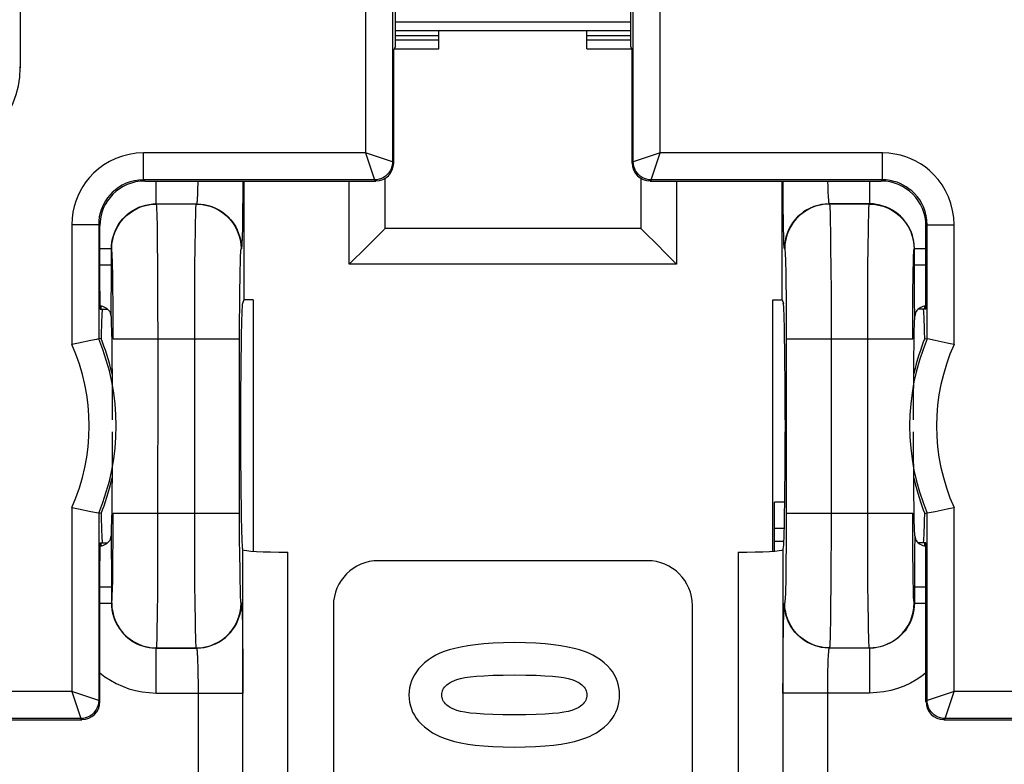
# Model space of a CAD drawing. Units: millimetres. Extents: x -84 to 32, y -25 to 46.
# Drawn here: x -6 to 5, y 0 to 9 of the extents above; entities that cross this region are included whole.
import ezdxf

# ---------------------------------------------------------------- set-up
doc = ezdxf.new("R2010")
doc.units = ezdxf.units.MM
doc.header["$LTSCALE"] = 19.36
doc.layers.get('0').update_dxf_attribs({"linetype": 'CONTINUOUS'})
for name, color, linetype in [('DRAFT', 7, 'CONTINUOUS'), ('IMPORT_IGES', 7, 'CONTINUOUS'), ('RACCORDO', 7, 'CONTINUOUS')]:
    doc.layers.add(name, color=color, linetype=linetype)
doc.styles.get("Standard").update_dxf_attribs({"font": 'txt', "width": 0.8})
doc.dimstyles.new('DIMSTYLE_1', dxfattribs={"dimtxt": 3, "dimasz": 3, "dimexe": 1.5, "dimexo": 0.5, "dimgap": 0.75, "dimtad": 1, "dimtxsty": 'STANDARD', "dimblk": '_FILLED', "dimblk1": '_FILLED', "dimblk2": '_FILLED', "dimcen": 0.09, "dimazin": 2, "dimtfac": 1, "dimtofl": 0, "dimtmove": 0, "dimatfit": 3, "dimldrblk": '_FILLED', "dimfxl": 1, "dimtolj": 1, "dimarcsym": 0})

# ---------------------------------------------------------------- blocks, each defined once
blk = doc.blocks.new('_FILLED')
at = {"color": 0, "linetype": 'BYBLOCK'}
blk.add_solid([(0, 0), (-1, 0.3167), (-1, -0.3167)], dxfattribs=at)
blk = doc.blocks.new('*D2')
at = {"color": 7, "linetype": 'CONTINUOUS'}
for p, q in [((-22.918, 6.269), (-22.918, 33.649)), ((21.782, 6.269), (21.782, 33.649)), ((-22.918, 32.149), (-0.568, 32.149)), ((21.782, 32.149), (-0.568, 32.149))]:
    blk.add_line(p, q, dxfattribs=at)
at = {"color": 7, "linetype": 'CONTINUOUS', "xscale": 3, "yscale": 3, "zscale": 3, "rotation": 180}
blk.add_blockref('_FILLED', (-22.918, 32.149), dxfattribs=at)
at = {"color": 7, "linetype": 'CONTINUOUS', "xscale": 3, "yscale": 3, "zscale": 3}
blk.add_blockref('_FILLED', (21.782, 32.149), dxfattribs=at)

msp = doc.modelspace()

# ---------------------------------------------------------------- linework, layer by layer
at = {"color": 7, "linetype": 'CONTINUOUS'}
for p, q in [((-1.878, 8.29), (-1.878, 10.402)), ((0.743, 10.402), (0.743, 8.29)), ((-1.878, 8.29), (-1.896, 8.256)), ((-1.896, 6.99), (-1.896, 8.256)), ((0.743, 8.29), (0.76, 8.256)), ((0.76, 6.99), (0.76, 8.256)), ((-4.671, 6.79), (-2.096, 6.79)), ((0.96, 6.79), (3.535, 6.79))]:
    msp.add_line(p, q, dxfattribs=at)
at = {"color": 250, "linetype": 'CONTINUOUS'}
for p, q in [((-1.896, 6.99), (-1.909, 7.004)), ((0.774, 7.004), (0.76, 6.99)), ((-2.096, 6.79), (-2.109, 6.804)), ((0.974, 6.804), (0.96, 6.79))]:
    msp.add_line(p, q, dxfattribs=at)
at = {"color": 7, "linetype": 'CONTINUOUS'}
for points in [[(-0.551, 1.649), (-0.674, 1.647), (-0.788, 1.642), (-0.892, 1.635), (-0.986, 1.626), (-1.071, 1.614), (-1.147, 1.6), (-1.216, 1.585), (-1.278, 1.568), (-1.333, 1.549), (-1.383, 1.53), (-1.426, 1.509), (-1.464, 1.488)], [(0.361, 1.488), (0.324, 1.509), (0.28, 1.53), (0.231, 1.549), (0.175, 1.568), (0.114, 1.585), (0.045, 1.6), (-0.032, 1.614), (-0.116, 1.626), (-0.21, 1.635), (-0.314, 1.642), (-0.427, 1.647), (-0.551, 1.649)], [(-1.464, 1.488), (-1.51, 1.456), (-1.552, 1.424), (-1.588, 1.391), (-1.619, 1.358), (-1.644, 1.325), (-1.666, 1.291), (-1.684, 1.257), (-1.699, 1.222), (-1.71, 1.185), (-1.719, 1.147), (-1.724, 1.107), (-1.726, 1.066)], [(0.621, 1.067), (0.62, 1.109), (0.614, 1.149), (0.606, 1.187), (0.595, 1.224), (0.58, 1.259), (0.562, 1.293), (0.541, 1.326), (0.515, 1.359), (0.485, 1.392), (0.449, 1.424), (0.407, 1.456), (0.361, 1.488)], [(-1.36, 1.066), (-1.359, 1.081), (-1.357, 1.096), (-1.353, 1.111), (-1.347, 1.125), (-1.34, 1.138), (-1.33, 1.152), (-1.318, 1.165), (-1.305, 1.179), (-1.288, 1.192), (-1.268, 1.204), (-1.245, 1.217), (-1.219, 1.229)], [(-1.219, 1.229), (-1.191, 1.24), (-1.152, 1.25), (-1.102, 1.259), (-1.044, 1.267), (-0.975, 1.275), (-0.891, 1.281), (-0.792, 1.285), (-0.678, 1.288), (-0.551, 1.289)], [(-0.551, 1.289), (-0.423, 1.288), (-0.31, 1.285), (-0.211, 1.281), (-0.128, 1.275), (-0.059, 1.267), (0, 1.259), (0.049, 1.25), (0.088, 1.24), (0.117, 1.229)], [(0.117, 1.229), (0.142, 1.217), (0.165, 1.205), (0.184, 1.192), (0.201, 1.179), (0.215, 1.166), (0.226, 1.152), (0.236, 1.139), (0.243, 1.125), (0.249, 1.111), (0.253, 1.097), (0.255, 1.081), (0.256, 1.066)], [(-1.726, 1.066), (-1.724, 1.024), (-1.719, 0.985), (-1.71, 0.947), (-1.699, 0.91), (-1.685, 0.876), (-1.666, 0.842), (-1.645, 0.808), (-1.619, 0.775), (-1.588, 0.742), (-1.552, 0.71), (-1.51, 0.677), (-1.464, 0.645)], [(-1.219, 0.903), (-1.245, 0.916), (-1.268, 0.928), (-1.288, 0.941), (-1.305, 0.954), (-1.319, 0.968), (-1.33, 0.981), (-1.34, 0.995), (-1.347, 1.008), (-1.353, 1.022), (-1.357, 1.036), (-1.359, 1.051), (-1.36, 1.066)], [(0.256, 1.066), (0.255, 1.051), (0.253, 1.036), (0.249, 1.022), (0.243, 1.008), (0.236, 0.994), (0.226, 0.981), (0.215, 0.967), (0.201, 0.954), (0.185, 0.941), (0.165, 0.928), (0.142, 0.916), (0.116, 0.903)], [(0.364, 0.645), (0.41, 0.677), (0.45, 0.709), (0.486, 0.741), (0.516, 0.773), (0.541, 0.806), (0.562, 0.839), (0.58, 0.874), (0.595, 0.908), (0.606, 0.945), (0.614, 0.984), (0.619, 1.025), (0.621, 1.067)], [(-0.551, 0.844), (-0.679, 0.845), (-0.792, 0.848), (-0.892, 0.852), (-0.975, 0.858), (-1.044, 0.865), (-1.103, 0.873), (-1.152, 0.882), (-1.191, 0.892), (-1.219, 0.903)], [(0.116, 0.903), (0.088, 0.892), (0.049, 0.882), (0, 0.873), (-0.058, 0.865), (-0.127, 0.858), (-0.21, 0.852), (-0.309, 0.848), (-0.423, 0.845), (-0.551, 0.844)], [(-1.464, 0.645), (-1.426, 0.624), (-1.383, 0.603), (-1.333, 0.584), (-1.278, 0.565), (-1.217, 0.548), (-1.148, 0.533), (-1.072, 0.519), (-0.988, 0.507), (-0.895, 0.498), (-0.791, 0.491), (-0.678, 0.487), (-0.555, 0.485)], [(-0.555, 0.485), (-0.43, 0.487), (-0.315, 0.491), (-0.209, 0.498), (-0.114, 0.507), (-0.029, 0.519), (0.048, 0.533), (0.117, 0.548), (0.179, 0.565), (0.234, 0.584), (0.284, 0.603), (0.327, 0.624), (0.364, 0.645)]]:
    msp.add_lwpolyline(points, dxfattribs=at)
for centre, major_axis in [((-2.096, 6.991), (-0.141, 0.141)), ((0.96, 6.991), (0.141, 0.141))]:
    msp.add_ellipse(centre, major_axis=major_axis, ratio=0.999695, start_param=2.356347, end_param=3.926839, dxfattribs=at)
at = {"layer": 'DRAFT', "color": 7, "linetype": 'CONTINUOUS'}
for p, q in [((-3.568, 6.79), (-3.568, 5.467)), ((2.432, 5.467), (2.432, 6.79)), ((-3.463, 5.467), (-3.568, 5.467)), ((2.327, 5.467), (2.432, 5.467))]:
    msp.add_line(p, q, dxfattribs=at)
for points in [[(-5.035, 4.641), (-5.038, 4.656), (-5.051, 4.709), (-5.064, 4.761), (-5.079, 4.811), (-5.094, 4.859), (-5.109, 4.906), (-5.125, 4.952), (-5.141, 4.996), (-5.157, 5.037)], [(4.022, 5.037), (4.005, 4.995), (3.989, 4.95), (3.973, 4.904), (3.957, 4.855), (3.942, 4.805), (3.927, 4.754), (3.913, 4.701), (3.9, 4.647), (3.899, 4.642)], [(-5.157, 3.087), (-5.14, 3.13), (-5.124, 3.174), (-5.108, 3.221), (-5.093, 3.269), (-5.077, 3.319), (-5.063, 3.371), (-5.049, 3.424), (-5.036, 3.478), (-5.035, 3.483)], [(3.899, 3.483), (3.902, 3.469), (3.915, 3.416), (3.929, 3.364), (3.943, 3.314), (3.958, 3.265), (3.974, 3.218), (3.989, 3.173), (4.005, 3.129), (4.022, 3.087)]]:
    msp.add_lwpolyline(points, dxfattribs=at)
for centre, start_param, end_param in [((-5.142, 4.062), 6.283185, 7.005777), ((4.007, 4.062), 5.560594, 6.283185), ((-5.142, 4.062), 2.419001, 3.141593), ((4.007, 4.062), 3.141593, 3.864184)]:
    msp.add_ellipse(centre, major_axis=(0, 1.3), ratio=0.017455, start_param=start_param, end_param=end_param, dxfattribs=at)
at = {"layer": 'IMPORT_IGES', "color": 7, "linetype": 'CONTINUOUS'}
for p, q in [((-1.878, 8.562), (0.743, 8.562)), ((0.743, 8.462), (-1.878, 8.462)), ((-1.393, 8.262), (-1.393, 8.462)), ((0.257, 8.262), (0.257, 8.462)), ((-1.878, 8.362), (-1.393, 8.362)), ((0.257, 8.362), (0.743, 8.362)), ((-1.896, 8.262), (-1.393, 8.262)), ((0.257, 8.262), (0.76, 8.262)), ((2.347, 2.668), (2.347, 3.212)), ((2.463, 3.212), (2.347, 3.212))]:
    msp.add_line(p, q, dxfattribs=at)
at = {"layer": 'IMPORT_IGES', "color": 250, "linetype": 'CONTINUOUS'}
for p, q in [((-1.878, 8.412), (-1.393, 8.412)), ((0.257, 8.412), (0.743, 8.412)), ((2.457, 2.92), (2.347, 2.92)), ((2.452, 2.775), (2.347, 2.775))]:
    msp.add_line(p, q, dxfattribs=at)
at = {"layer": 'RACCORDO', "color": 7, "linetype": 'CONTINUOUS'}
for p, q in [((-6.057, 8.051), (-6.057, 9.562)), ((-1.992, 6.263), (-1.992, 6.82)), ((0.856, 6.82), (0.856, 6.263)), ((-5.171, 5.562), (-5.171, 6.291)), ((0.856, 6.263), (-1.992, 6.263)), ((4.035, 5.562), (4.035, 6.291)), ((-2.008, 6.247), (-2.204, 6.051)), ((0.873, 6.247), (1.068, 6.052)), ((-2.204, 6.051), (-2.237, 6.018)), ((1.068, 6.052), (1.102, 6.018)), ((-3.568, 5.467), (-3.581, 5.427)), ((-3.463, 5.467), (-3.463, 2.667)), ((2.327, 2.667), (2.327, 5.467)), ((2.432, 5.467), (2.446, 5.427)), ((-5.167, 5.362), (-5.084, 5.362)), ((-5.045, 5.287), (-5.043, 5.206)), ((3.907, 5.206), (3.91, 5.287)), ((4.032, 5.362), (3.949, 5.362)), ((-5.043, 5.206), (-5.041, 5.11)), ((3.905, 5.11), (3.907, 5.206)), ((-5.041, 5.11), (-5.039, 4.999)), ((3.903, 4.999), (3.905, 5.11)), ((-5.187, 5.031), (-5.208, 5.027)), ((-5.184, 5.032), (-5.187, 5.031)), ((-5.157, 5.037), (-5.184, 5.032)), ((-5.039, 4.999), (-5.036, 4.808)), ((3.901, 4.808), (3.903, 4.999)), ((4.022, 5.037), (4.049, 5.032)), ((4.052, 5.031), (4.049, 5.032)), ((4.137, 5.014), (4.052, 5.031)), ((4.271, 4.986), (4.137, 5.014)), ((-5.036, 4.808), (-5.034, 4.595)), ((3.899, 4.595), (3.901, 4.808)), ((-5.034, 4.595), (-5.033, 4.366)), ((3.898, 4.366), (3.899, 4.595)), ((-5.033, 4.366), (-5.033, 4.129)), ((3.897, 4.129), (3.898, 4.366)), ((-3.603, 4.129), (-3.603, 3.996)), ((2.467, 4.129), (2.467, 3.996)), ((-5.033, 3.996), (-5.033, 3.759)), ((3.898, 3.759), (3.897, 3.996)), ((-5.033, 3.759), (-5.034, 3.53)), ((3.899, 3.53), (3.898, 3.759)), ((-5.034, 3.53), (-5.036, 3.317)), ((3.901, 3.317), (3.899, 3.53)), ((-5.036, 3.317), (-5.039, 3.126)), ((3.903, 3.126), (3.901, 3.317)), ((-5.407, 3.138), (-5.273, 3.111)), ((-5.273, 3.111), (-5.187, 3.093)), ((-5.187, 3.093), (-5.184, 3.093)), ((-5.157, 3.087), (-5.184, 3.093)), ((-5.039, 3.126), (-5.041, 3.015)), ((3.905, 3.015), (3.903, 3.126)), ((4.022, 3.087), (4.049, 3.093)), ((4.049, 3.093), (4.052, 3.093)), ((4.052, 3.093), (4.072, 3.097)), ((-5.041, 3.015), (-5.043, 2.918)), ((3.907, 2.918), (3.905, 3.015)), ((-5.043, 2.918), (-5.045, 2.838)), ((3.91, 2.838), (3.907, 2.918)), ((-5.167, 2.762), (-5.084, 2.762)), ((4.032, 2.762), (3.949, 2.762)), ((-3.576, 2.683), (-3.581, 2.698)), ((2.441, 2.683), (2.446, 2.698)), ((-5.171, 0.99), (-5.171, 2.562)), ((0.932, 2.562), (-2.068, 2.562)), ((4.035, 0.99), (4.035, 2.562)), ((-2.568, 2.062), (-2.568, -2.938)), ((1.432, -2.938), (1.432, 2.062)), ((-8.018, 0.79), (-5.371, 0.79)), ((4.235, 0.79), (6.883, 0.79))]:
    msp.add_line(p, q, dxfattribs=at)
at = {"layer": 'RACCORDO', "color": 250, "linetype": 'CONTINUOUS'}
for p, q in [((-2.209, 9.562), (-2.209, 7.104)), ((1.074, 7.104), (1.074, 9.562)), ((-1.909, 9.51), (-1.909, 7.004)), ((0.774, 7.004), (0.774, 9.51)), ((-6.057, 8.051), (-6.068, 8.062)), ((-4.684, 6.804), (-4.684, 7.104)), ((-2.209, 7.104), (-4.684, 7.104)), ((-2.209, 7.104), (-2.109, 6.804)), ((-1.909, 7.004), (-2.209, 7.104)), ((1.074, 7.104), (0.774, 7.004)), ((0.974, 6.804), (1.074, 7.104)), ((3.549, 7.104), (1.074, 7.104)), ((3.549, 6.804), (3.549, 7.104)), ((-4.684, 6.804), (-4.671, 6.79)), ((-2.109, 6.804), (-4.684, 6.804)), ((3.549, 6.804), (0.974, 6.804)), ((3.549, 6.804), (3.535, 6.79)), ((-4.542, 6.536), (-4.542, 6.79)), ((-4.08, 6.759), (-4.081, 6.711)), ((-4.079, 6.79), (-4.08, 6.759)), ((-3.577, 6.79), (-3.578, 6.608)), ((-2.392, 5.863), (-2.392, 6.79)), ((1.256, 6.79), (1.256, 5.863)), ((2.443, 6.608), (2.442, 6.79)), ((2.946, 6.689), (2.945, 6.734)), ((3.406, 6.79), (3.406, 6.536)), ((-3.578, 6.608), (-3.58, 6.479)), ((2.444, 6.479), (2.443, 6.608)), ((2.947, 6.652), (2.946, 6.689)), ((-4.539, 6.534), (-4.542, 6.536)), ((-4.542, 6.536), (-4.094, 6.536)), ((-4.096, 6.534), (-4.539, 6.534)), ((-4.096, 6.534), (-4.094, 6.536)), ((-3.58, 6.479), (-3.581, 6.362)), ((2.446, 6.362), (2.444, 6.479)), ((3.406, 6.536), (2.958, 6.536)), ((2.958, 6.536), (2.961, 6.534)), ((3.404, 6.534), (2.961, 6.534)), ((3.404, 6.534), (3.406, 6.536)), ((-4.53, 6.301), (-4.532, 6.395)), ((2.967, 6.417), (2.969, 6.335)), ((-5.484, 6.304), (-5.484, 4.97)), ((-5.184, 6.304), (-5.484, 6.304)), ((-5.184, 6.304), (-5.184, 5.032)), ((-5.184, 6.304), (-5.171, 6.291)), ((-4.528, 6.129), (-4.53, 6.301)), ((-3.581, 6.362), (-3.583, 6.261)), ((2.448, 6.26), (2.446, 6.362)), ((2.45, 6.175), (2.448, 6.26)), ((2.969, 6.335), (2.971, 6.232)), ((4.049, 6.304), (4.035, 6.291)), ((4.049, 5.032), (4.049, 6.304)), ((4.049, 6.304), (4.349, 6.304)), ((4.349, 4.97), (4.349, 6.304)), ((-4.109, 6.059), (-4.106, 6.243)), ((2.971, 6.232), (2.973, 6.045)), ((3.391, 6.059), (3.394, 6.243)), ((-5.042, 6.036), (-5.171, 6.036)), ((-5.042, 5.647), (-5.042, 6.036)), ((-5.039, 6.034), (-5.042, 6.036)), ((-4.525, 5.842), (-4.528, 6.129)), ((-4.111, 5.838), (-4.109, 6.059)), ((-3.594, 6.036), (-3.596, 6.034)), ((2.461, 6.034), (2.458, 6.036)), ((2.973, 6.045), (2.975, 5.82)), ((3.389, 5.838), (3.391, 6.059)), ((3.904, 6.034), (3.906, 6.036)), ((3.906, 5.854), (3.906, 6.036)), ((4.035, 6.036), (3.906, 6.036)), ((2.468, 5.93), (2.47, 5.869)), ((-5.042, 5.854), (-5.171, 5.854)), ((-5.029, 5.843), (-5.031, 5.912)), ((-5.028, 5.764), (-5.029, 5.843)), ((-4.523, 5.417), (-4.525, 5.842)), ((-4.112, 5.59), (-4.111, 5.838)), ((1.256, 5.863), (-2.392, 5.863)), ((2.47, 5.869), (2.472, 5.794)), ((2.975, 5.82), (2.977, 5.553)), ((3.388, 5.59), (3.389, 5.838)), ((3.907, 5.644), (3.906, 5.854)), ((4.035, 5.854), (3.906, 5.854)), ((-5.026, 5.624), (-5.028, 5.764)), ((-3.611, 5.57), (-3.609, 5.717)), ((-3.609, 5.717), (-3.607, 5.802)), ((2.472, 5.794), (2.474, 5.661)), ((3.889, 5.57), (3.891, 5.717)), ((3.891, 5.717), (3.893, 5.802)), ((-5.043, 5.456), (-5.042, 5.647)), ((-5.023, 5.407), (-5.026, 5.624)), ((2.474, 5.661), (2.476, 5.502)), ((3.908, 5.455), (3.907, 5.644)), ((-4.113, 5.323), (-4.112, 5.59)), ((-3.612, 5.405), (-3.611, 5.57)), ((2.476, 5.502), (2.477, 5.314)), ((2.977, 5.553), (2.978, 5.249)), ((3.387, 5.323), (3.388, 5.59)), ((3.888, 5.405), (3.889, 5.57)), ((-5.045, 5.287), (-5.043, 5.456)), ((-5.022, 5.165), (-5.023, 5.407)), ((-4.522, 5.034), (-4.523, 5.417)), ((-3.613, 5.227), (-3.612, 5.405)), ((3.887, 5.227), (3.888, 5.405)), ((3.91, 5.287), (3.908, 5.455)), ((-4.113, 5.034), (-4.113, 5.323)), ((2.477, 5.314), (2.478, 5.107)), ((3.387, 5.034), (3.387, 5.323)), ((-5.022, 5.034), (-5.022, 5.165)), ((-3.613, 5.034), (-3.613, 5.227)), ((2.978, 5.249), (2.978, 3.09)), ((3.887, 5.034), (3.887, 5.227)), ((2.478, 5.107), (2.478, 3.09)), ((-5.022, 5.034), (-3.613, 5.034)), ((-4.523, 2.673), (-4.522, 5.034)), ((-4.113, 2.875), (-4.113, 5.034)), ((-3.613, 3.018), (-3.613, 5.034)), ((2.478, 5.034), (3.887, 5.034)), ((3.387, 2.875), (3.387, 5.034)), ((-5.484, 3.155), (-5.484, 1.104)), ((-5.184, 3.093), (-5.184, 1.004)), ((-5.023, 2.813), (-5.022, 3.09)), ((-5.022, 3.09), (-3.613, 3.09)), ((2.478, 3.09), (2.477, 2.898)), ((2.478, 3.09), (3.887, 3.09)), ((2.978, 3.09), (2.977, 2.801)), ((4.049, 1.004), (4.049, 3.093)), ((4.349, 1.104), (4.349, 3.155)), ((-3.613, 2.81), (-3.613, 3.018)), ((-4.112, 2.572), (-4.113, 2.875)), ((2.477, 2.898), (2.477, 2.72)), ((3.388, 2.572), (3.387, 2.875)), ((-5.045, 2.838), (-5.043, 2.67)), ((-5.025, 2.568), (-5.023, 2.813)), ((-3.611, 2.623), (-3.613, 2.81)), ((2.977, 2.801), (2.976, 2.535)), ((3.889, 2.623), (3.887, 2.81)), ((3.91, 2.838), (3.908, 2.669)), ((-5.043, 2.67), (-5.042, 2.48)), ((-4.525, 2.227), (-4.523, 2.673)), ((-3.576, -3.559), (-3.576, 2.683)), ((-3.076, -3.533), (-3.076, 2.658)), ((1.941, 2.658), (1.941, -3.533)), ((2.441, 2.683), (2.441, -3.559)), ((2.477, 2.72), (2.475, 2.554)), ((3.908, 2.669), (3.907, 2.478)), ((-5.027, 2.418), (-5.025, 2.568)), ((-4.111, 2.304), (-4.112, 2.572)), ((-3.609, 2.463), (-3.611, 2.623)), ((2.475, 2.554), (2.473, 2.407)), ((2.976, 2.535), (2.975, 2.286)), ((3.389, 2.304), (3.388, 2.572)), ((3.891, 2.463), (3.889, 2.623)), ((-5.042, 2.48), (-5.042, 2.27)), ((-5.028, 2.331), (-5.027, 2.418)), ((-3.607, 2.331), (-3.609, 2.463)), ((3.893, 2.331), (3.891, 2.463)), ((3.907, 2.478), (3.906, 2.088)), ((-4.109, 2.08), (-4.111, 2.304)), ((-3.605, 2.256), (-3.607, 2.331)), ((2.473, 2.407), (2.472, 2.323)), ((3.391, 2.08), (3.389, 2.304)), ((3.895, 2.256), (3.893, 2.331)), ((-5.171, 2.27), (-5.042, 2.27)), ((-5.042, 2.27), (-5.042, 2.088)), ((-4.528, 1.952), (-4.525, 2.227)), ((-3.604, 2.194), (-3.605, 2.256)), ((2.975, 2.286), (2.973, 2.066)), ((3.896, 2.194), (3.895, 2.256)), ((3.906, 2.27), (4.035, 2.27)), ((-5.171, 2.088), (-5.042, 2.088)), ((-5.042, 2.088), (-5.039, 2.091)), ((-3.596, 2.091), (-3.594, 2.088)), ((2.458, 2.088), (2.461, 2.091)), ((3.906, 2.088), (3.904, 2.091)), ((3.906, 2.088), (4.035, 2.088)), ((-4.106, 1.893), (-4.109, 2.08)), ((2.973, 2.066), (2.971, 1.881)), ((3.394, 1.893), (3.391, 2.08)), ((-4.531, 1.79), (-4.528, 1.952)), ((-4.104, 1.79), (-4.106, 1.893)), ((-3.585, 1.949), (-3.583, 1.864)), ((3.396, 1.79), (3.394, 1.893)), ((-4.103, 1.707), (-4.104, 1.79)), ((-3.583, 1.864), (-3.581, 1.762)), ((-3.581, 1.762), (-3.58, 1.646)), ((2.444, 1.646), (2.446, 1.762)), ((2.446, 1.762), (2.448, 1.864)), ((3.397, 1.707), (3.396, 1.79)), ((-3.58, 1.646), (-3.578, 1.517)), ((-4.542, 1.588), (-4.539, 1.591)), ((-4.542, 1.088), (-4.542, 1.588)), ((-4.542, 1.588), (-4.094, 1.588)), ((-4.539, 1.591), (-4.096, 1.591)), ((-4.094, 1.588), (-4.096, 1.591)), ((2.443, 1.516), (2.444, 1.646)), ((2.961, 1.591), (2.958, 1.588)), ((3.406, 1.588), (2.958, 1.588)), ((2.961, 1.591), (3.404, 1.591)), ((3.406, 1.588), (3.404, 1.591)), ((3.406, 1.588), (3.406, 1.088)), ((-4.083, 1.472), (-4.081, 1.435)), ((-4.081, 1.435), (-4.08, 1.391)), ((-3.578, 1.517), (-3.577, 1.306)), ((2.442, 1.306), (2.443, 1.516)), ((2.945, 1.391), (2.946, 1.435)), ((-4.08, 1.391), (-4.079, 1.339)), ((-4.079, 1.339), (-4.078, 1.278)), ((2.942, 1.278), (2.943, 1.339)), ((2.943, 1.339), (2.945, 1.391)), ((-4.078, 1.278), (-4.077, 1.209)), ((-4.077, 1.209), (-4.077, 1.13)), ((-3.577, 1.306), (-3.577, 1.088)), ((2.441, 1.088), (2.442, 1.306)), ((2.941, 1.13), (2.942, 1.209)), ((2.942, 1.209), (2.942, 1.278)), ((-5.484, 1.104), (-10.833, 1.104)), ((-5.484, 1.104), (-5.384, 0.804)), ((-5.184, 1.004), (-5.484, 1.104)), ((-4.077, 1.13), (-4.077, -2.006)), ((2.941, -2.006), (2.941, 1.13)), ((4.349, 1.104), (4.049, 1.004)), ((4.249, 0.804), (4.349, 1.104)), ((9.697, 1.104), (4.349, 1.104)), ((-5.171, 0.99), (-5.184, 1.004)), ((-4.542, 1.088), (-3.577, 1.088)), ((3.406, 1.088), (2.441, 1.088)), ((4.049, 1.004), (4.035, 0.99)), ((-5.384, 0.804), (-10.631, 0.804)), ((-5.371, 0.79), (-5.384, 0.804)), ((4.249, 0.804), (4.235, 0.79)), ((9.495, 0.804), (4.249, 0.804))]:
    msp.add_line(p, q, dxfattribs=at)
for points in [[(-4.684, 7.104), (-4.766, 7.099), (-4.845, 7.087), (-4.92, 7.068), (-4.994, 7.041), (-5.064, 7.007), (-5.128, 6.969), (-5.187, 6.926), (-5.24, 6.879), (-5.287, 6.83), (-5.327, 6.781), (-5.362, 6.73), (-5.392, 6.677), (-5.418, 6.623), (-5.44, 6.566), (-5.458, 6.507), (-5.471, 6.443), (-5.48, 6.375), (-5.484, 6.304)], [(4.349, 6.304), (4.344, 6.386), (4.332, 6.464), (4.313, 6.54), (4.286, 6.613), (4.252, 6.683), (4.214, 6.748), (4.171, 6.806), (4.124, 6.859), (4.075, 6.906), (4.026, 6.947), (3.975, 6.981), (3.922, 7.011), (3.868, 7.038), (3.811, 7.06), (3.752, 7.077), (3.688, 7.091), (3.62, 7.099), (3.549, 7.104)], [(-1.909, 7.004), (-1.911, 6.978), (-1.916, 6.952), (-1.924, 6.927), (-1.936, 6.904), (-1.95, 6.882), (-1.968, 6.862), (-1.987, 6.845), (-2.009, 6.83), (-2.033, 6.819), (-2.057, 6.811), (-2.083, 6.805), (-2.109, 6.804)], [(0.974, 6.804), (0.947, 6.805), (0.922, 6.811), (0.897, 6.819), (0.874, 6.83), (0.852, 6.845), (0.832, 6.862), (0.815, 6.882), (0.8, 6.904), (0.789, 6.927), (0.78, 6.952), (0.775, 6.978), (0.774, 7.004)], [(-4.684, 6.804), (-4.735, 6.801), (-4.784, 6.794), (-4.832, 6.781), (-4.878, 6.765), (-4.922, 6.744), (-4.962, 6.72), (-4.998, 6.693), (-5.032, 6.663), (-5.061, 6.633), (-5.086, 6.602), (-5.107, 6.57), (-5.126, 6.537), (-5.143, 6.503), (-5.156, 6.468), (-5.168, 6.431), (-5.177, 6.39), (-5.182, 6.348), (-5.184, 6.304)], [(4.049, 6.304), (4.046, 6.354), (4.039, 6.404), (4.026, 6.451), (4.01, 6.497), (3.989, 6.541), (3.965, 6.581), (3.938, 6.618), (3.908, 6.651), (3.878, 6.68), (3.846, 6.705), (3.815, 6.727), (3.782, 6.746), (3.748, 6.762), (3.713, 6.776), (3.676, 6.787), (3.635, 6.796), (3.593, 6.802), (3.549, 6.804)], [(-4.081, 6.711), (-4.082, 6.67), (-4.083, 6.653), (-4.084, 6.637), (-4.084, 6.622), (-4.085, 6.609), (-4.086, 6.598), (-4.086, 6.587), (-4.087, 6.578), (-4.088, 6.57), (-4.088, 6.563), (-4.089, 6.557), (-4.09, 6.552), (-4.09, 6.548), (-4.091, 6.544), (-4.091, 6.541), (-4.092, 6.539), (-4.093, 6.538), (-4.093, 6.537), (-4.094, 6.536)], [(2.945, 6.734), (2.943, 6.786), (2.943, 6.79)], [(2.958, 6.536), (2.958, 6.537), (2.957, 6.538), (2.957, 6.539), (2.956, 6.541), (2.955, 6.544), (2.955, 6.548), (2.954, 6.552), (2.953, 6.557), (2.953, 6.563), (2.952, 6.57), (2.951, 6.578), (2.951, 6.587), (2.95, 6.598), (2.949, 6.609), (2.949, 6.622), (2.948, 6.637), (2.947, 6.652)], [(-5.042, 6.036), (-5.04, 6.073), (-5.036, 6.11), (-5.03, 6.146), (-5.02, 6.181), (-5.009, 6.215), (-4.994, 6.249), (-4.978, 6.281), (-4.959, 6.312), (-4.937, 6.342), (-4.914, 6.37), (-4.889, 6.396), (-4.862, 6.42), (-4.833, 6.443), (-4.802, 6.463), (-4.77, 6.481), (-4.735, 6.498), (-4.698, 6.511), (-4.66, 6.522), (-4.621, 6.53), (-4.582, 6.535), (-4.542, 6.536)], [(-5.039, 6.034), (-5.037, 6.086), (-5.028, 6.138), (-5.015, 6.188), (-4.996, 6.237), (-4.972, 6.284), (-4.944, 6.328), (-4.911, 6.368), (-4.874, 6.405), (-4.833, 6.438), (-4.789, 6.467), (-4.743, 6.491), (-4.694, 6.509), (-4.643, 6.523), (-4.592, 6.531), (-4.539, 6.534)], [(-4.532, 6.395), (-4.533, 6.434), (-4.535, 6.468), (-4.536, 6.495), (-4.537, 6.515), (-4.538, 6.528), (-4.539, 6.534)], [(-4.106, 6.243), (-4.104, 6.347), (-4.103, 6.392), (-4.102, 6.432), (-4.101, 6.466), (-4.1, 6.494), (-4.099, 6.515), (-4.097, 6.528), (-4.096, 6.534)], [(-4.096, 6.534), (-4.044, 6.531), (-3.992, 6.523), (-3.942, 6.509), (-3.893, 6.491), (-3.846, 6.467), (-3.802, 6.438), (-3.762, 6.405), (-3.725, 6.368), (-3.692, 6.328), (-3.663, 6.284), (-3.639, 6.237), (-3.621, 6.188), (-3.607, 6.138), (-3.599, 6.086), (-3.596, 6.034)], [(-4.094, 6.536), (-4.05, 6.534), (-4.007, 6.529), (-3.964, 6.519), (-3.923, 6.506), (-3.882, 6.489), (-3.844, 6.469), (-3.807, 6.446), (-3.772, 6.419), (-3.74, 6.39), (-3.711, 6.358), (-3.684, 6.323), (-3.661, 6.286), (-3.641, 6.248), (-3.624, 6.207), (-3.611, 6.166), (-3.601, 6.123), (-3.596, 6.08), (-3.594, 6.036)], [(2.958, 6.536), (2.915, 6.534), (2.871, 6.529), (2.829, 6.519), (2.787, 6.506), (2.747, 6.489), (2.708, 6.469), (2.671, 6.446), (2.637, 6.419), (2.605, 6.39), (2.575, 6.358), (2.549, 6.323), (2.525, 6.286), (2.505, 6.248), (2.488, 6.207), (2.475, 6.166), (2.466, 6.123), (2.46, 6.08), (2.458, 6.036)], [(2.961, 6.534), (2.908, 6.531), (2.857, 6.523), (2.806, 6.509), (2.757, 6.491), (2.711, 6.467), (2.667, 6.438), (2.626, 6.405), (2.589, 6.368), (2.556, 6.328), (2.528, 6.284), (2.504, 6.237), (2.485, 6.188), (2.472, 6.138), (2.463, 6.086), (2.461, 6.034)], [(2.961, 6.534), (2.962, 6.529), (2.963, 6.518), (2.964, 6.501), (2.965, 6.478), (2.966, 6.45), (2.967, 6.417)], [(3.394, 6.243), (3.396, 6.347), (3.397, 6.392), (3.398, 6.432), (3.399, 6.466), (3.4, 6.494), (3.401, 6.515), (3.403, 6.528), (3.404, 6.534)], [(3.404, 6.534), (3.456, 6.531), (3.508, 6.523), (3.558, 6.509), (3.607, 6.491), (3.654, 6.467), (3.698, 6.438), (3.738, 6.405), (3.775, 6.368), (3.808, 6.328), (3.837, 6.284), (3.861, 6.237), (3.879, 6.188), (3.893, 6.138), (3.901, 6.086), (3.904, 6.034)], [(3.906, 6.036), (3.905, 6.073), (3.901, 6.11), (3.894, 6.146), (3.885, 6.182), (3.873, 6.216), (3.858, 6.25), (3.841, 6.283), (3.822, 6.314), (3.8, 6.344), (3.777, 6.372), (3.751, 6.398), (3.724, 6.423), (3.694, 6.445), (3.663, 6.465), (3.63, 6.483), (3.595, 6.499), (3.559, 6.512), (3.522, 6.523), (3.484, 6.53), (3.445, 6.535), (3.406, 6.536)], [(-3.583, 6.261), (-3.585, 6.176), (-3.586, 6.14), (-3.588, 6.11), (-3.589, 6.084), (-3.59, 6.064), (-3.591, 6.05), (-3.593, 6.04), (-3.594, 6.036)], [(2.458, 6.036), (2.457, 6.04), (2.456, 6.05), (2.454, 6.064), (2.453, 6.084), (2.452, 6.11), (2.451, 6.14), (2.45, 6.175)], [(-5.031, 5.912), (-5.032, 5.941), (-5.033, 5.967), (-5.035, 5.99), (-5.036, 6.008), (-5.037, 6.021), (-5.038, 6.03), (-5.039, 6.034)], [(-3.607, 5.802), (-3.605, 5.876), (-3.604, 5.91), (-3.603, 5.94), (-3.602, 5.966), (-3.601, 5.989), (-3.6, 6.007), (-3.599, 6.021), (-3.597, 6.03), (-3.596, 6.034)], [(2.461, 6.034), (2.462, 6.03), (2.463, 6.023), (2.464, 6.012), (2.465, 5.997), (2.466, 5.978), (2.467, 5.956), (2.468, 5.93)], [(3.893, 5.802), (3.895, 5.876), (3.896, 5.91), (3.897, 5.94), (3.898, 5.966), (3.899, 5.989), (3.9, 6.007), (3.901, 6.021), (3.903, 6.03), (3.904, 6.034)], [(3.887, 2.81), (3.887, 3.018), (3.887, 3.09)], [(-5.039, 2.091), (-5.038, 2.094), (-5.037, 2.102), (-5.036, 2.113), (-5.035, 2.127), (-5.034, 2.146), (-5.033, 2.168), (-5.032, 2.194), (-5.031, 2.224), (-5.03, 2.256), (-5.028, 2.331)], [(2.472, 2.323), (2.47, 2.248), (2.469, 2.215), (2.468, 2.185), (2.467, 2.159), (2.466, 2.136), (2.464, 2.117), (2.463, 2.104), (2.462, 2.095), (2.461, 2.091)], [(-5.042, 2.088), (-5.04, 2.051), (-5.036, 2.014), (-5.029, 1.977), (-5.02, 1.942), (-5.008, 1.907), (-4.993, 1.874), (-4.976, 1.841), (-4.957, 1.81), (-4.935, 1.78), (-4.912, 1.752), (-4.886, 1.726), (-4.858, 1.701), (-4.829, 1.679), (-4.798, 1.659), (-4.765, 1.641), (-4.731, 1.625), (-4.695, 1.612), (-4.657, 1.602), (-4.62, 1.594), (-4.581, 1.59), (-4.542, 1.588)], [(-5.039, 2.091), (-5.037, 2.038), (-5.028, 1.987), (-5.015, 1.936), (-4.996, 1.887), (-4.972, 1.841), (-4.944, 1.797), (-4.911, 1.756), (-4.874, 1.719), (-4.833, 1.686), (-4.789, 1.658), (-4.743, 1.634), (-4.694, 1.615), (-4.643, 1.602), (-4.592, 1.593), (-4.539, 1.591)], [(-4.096, 1.591), (-4.044, 1.593), (-3.992, 1.602), (-3.942, 1.615), (-3.893, 1.634), (-3.846, 1.658), (-3.802, 1.686), (-3.762, 1.719), (-3.725, 1.756), (-3.692, 1.797), (-3.663, 1.841), (-3.639, 1.887), (-3.621, 1.936), (-3.607, 1.987), (-3.599, 2.038), (-3.596, 2.091)], [(-4.094, 1.588), (-4.05, 1.59), (-4.007, 1.596), (-3.964, 1.605), (-3.923, 1.619), (-3.882, 1.635), (-3.844, 1.655), (-3.807, 1.679), (-3.772, 1.705), (-3.74, 1.735), (-3.711, 1.767), (-3.684, 1.802), (-3.661, 1.838), (-3.641, 1.877), (-3.624, 1.917), (-3.611, 1.959), (-3.601, 2.001), (-3.596, 2.045), (-3.594, 2.088)], [(-3.596, 2.091), (-3.597, 2.094), (-3.598, 2.102), (-3.6, 2.113), (-3.601, 2.128), (-3.602, 2.146), (-3.603, 2.168), (-3.604, 2.194)], [(-3.594, 2.088), (-3.593, 2.084), (-3.591, 2.075), (-3.59, 2.061), (-3.589, 2.04), (-3.588, 2.015), (-3.586, 1.985), (-3.585, 1.949)], [(2.448, 1.864), (2.45, 1.949), (2.451, 1.984), (2.452, 2.015), (2.453, 2.04), (2.454, 2.06), (2.456, 2.075), (2.457, 2.084), (2.458, 2.088)], [(2.958, 1.588), (2.915, 1.59), (2.871, 1.596), (2.829, 1.605), (2.787, 1.619), (2.747, 1.635), (2.708, 1.655), (2.671, 1.679), (2.637, 1.705), (2.605, 1.735), (2.575, 1.767), (2.549, 1.802), (2.525, 1.838), (2.505, 1.877), (2.488, 1.917), (2.475, 1.959), (2.466, 2.001), (2.46, 2.045), (2.458, 2.088)], [(2.961, 1.591), (2.908, 1.593), (2.857, 1.602), (2.806, 1.615), (2.757, 1.634), (2.711, 1.658), (2.667, 1.686), (2.626, 1.719), (2.589, 1.756), (2.556, 1.797), (2.528, 1.841), (2.504, 1.887), (2.485, 1.936), (2.472, 1.987), (2.463, 2.038), (2.461, 2.091)], [(3.404, 1.591), (3.456, 1.593), (3.508, 1.602), (3.558, 1.615), (3.607, 1.634), (3.654, 1.658), (3.698, 1.686), (3.738, 1.719), (3.775, 1.756), (3.808, 1.797), (3.837, 1.841), (3.861, 1.887), (3.879, 1.936), (3.893, 1.987), (3.901, 2.038), (3.904, 2.091)], [(3.906, 2.088), (3.905, 2.051), (3.901, 2.014), (3.894, 1.978), (3.885, 1.943), (3.873, 1.909), (3.859, 1.875), (3.842, 1.843), (3.823, 1.812), (3.802, 1.782), (3.778, 1.754), (3.753, 1.728), (3.726, 1.704), (3.697, 1.682), (3.667, 1.661), (3.634, 1.643), (3.599, 1.627), (3.563, 1.613), (3.525, 1.603), (3.486, 1.595), (3.446, 1.59), (3.406, 1.588)], [(3.904, 2.091), (3.903, 2.094), (3.902, 2.102), (3.9, 2.113), (3.899, 2.128), (3.898, 2.146), (3.897, 2.168), (3.896, 2.194)], [(2.971, 1.881), (2.969, 1.777), (2.968, 1.732), (2.967, 1.692), (2.965, 1.658), (2.964, 1.631), (2.963, 1.61), (2.962, 1.597), (2.961, 1.591)], [(-4.539, 1.591), (-4.538, 1.596), (-4.537, 1.607), (-4.536, 1.624), (-4.535, 1.646), (-4.534, 1.674), (-4.533, 1.707), (-4.531, 1.79)], [(-4.096, 1.591), (-4.097, 1.596), (-4.098, 1.607), (-4.099, 1.624), (-4.1, 1.647), (-4.102, 1.674), (-4.103, 1.707)], [(3.404, 1.591), (3.403, 1.596), (3.402, 1.607), (3.401, 1.624), (3.4, 1.647), (3.398, 1.674), (3.397, 1.707)], [(-4.094, 1.588), (-4.093, 1.588), (-4.093, 1.587), (-4.092, 1.585), (-4.091, 1.583), (-4.091, 1.58), (-4.09, 1.577), (-4.09, 1.573), (-4.089, 1.567), (-4.088, 1.561), (-4.088, 1.554), (-4.087, 1.547), (-4.086, 1.537), (-4.086, 1.527), (-4.085, 1.515), (-4.084, 1.503), (-4.084, 1.488), (-4.083, 1.472)], [(2.946, 1.435), (2.947, 1.472), (2.948, 1.488), (2.949, 1.502), (2.949, 1.515), (2.95, 1.527), (2.951, 1.537), (2.951, 1.546), (2.952, 1.554), (2.953, 1.561), (2.953, 1.567), (2.954, 1.573), (2.955, 1.577), (2.955, 1.58), (2.956, 1.583), (2.957, 1.585), (2.957, 1.587), (2.958, 1.588), (2.958, 1.588)], [(-5.171, 1.311), (-5.116, 1.27), (-5.054, 1.23), (-4.989, 1.194), (-4.92, 1.163), (-4.847, 1.136), (-4.773, 1.116), (-4.698, 1.101), (-4.621, 1.092), (-4.542, 1.088)], [(4.035, 1.312), (3.988, 1.275), (3.927, 1.234), (3.862, 1.198), (3.792, 1.166), (3.719, 1.139), (3.643, 1.117), (3.566, 1.102), (3.487, 1.092), (3.406, 1.088)], [(-5.184, 1.004), (-5.186, 0.978), (-5.191, 0.952), (-5.199, 0.927), (-5.211, 0.904), (-5.225, 0.882), (-5.243, 0.862), (-5.262, 0.845), (-5.284, 0.83), (-5.308, 0.819), (-5.332, 0.811), (-5.358, 0.805), (-5.384, 0.804)], [(4.249, 0.804), (4.222, 0.805), (4.197, 0.811), (4.172, 0.819), (4.149, 0.83), (4.127, 0.845), (4.107, 0.862), (4.09, 0.882), (4.075, 0.904), (4.064, 0.927), (4.055, 0.952), (4.05, 0.978), (4.049, 1.004)]]:
    msp.add_lwpolyline(points, dxfattribs=at)
at = {"layer": 'RACCORDO', "color": 7, "linetype": 'CONTINUOUS'}
for points in [[(-1.992, 6.263), (-1.992, 6.263), (-1.995, 6.26), (-2, 6.255), (-2.008, 6.247)], [(0.856, 6.263), (0.857, 6.263), (0.859, 6.26), (0.865, 6.255), (0.873, 6.247)], [(-2.237, 6.018), (-2.35, 5.904), (-2.392, 5.863)], [(1.102, 6.018), (1.215, 5.905), (1.256, 5.863)], [(-5.045, 5.287), (-5.048, 5.305), (-5.053, 5.322), (-5.06, 5.336), (-5.07, 5.349), (-5.081, 5.36), (-5.094, 5.37), (-5.107, 5.378), (-5.122, 5.386), (-5.137, 5.392), (-5.152, 5.398), (-5.167, 5.403), (-5.17, 5.404)], [(3.986, 5.386), (3.972, 5.378), (3.958, 5.37)], [(4.034, 5.404), (4.032, 5.403), (4.016, 5.398), (4.001, 5.392), (3.986, 5.386)], [(3.918, 5.322), (3.913, 5.305), (3.91, 5.287)], [(3.958, 5.37), (3.946, 5.36), (3.934, 5.349), (3.925, 5.336), (3.918, 5.322)], [(-5.407, 4.986), (-5.445, 4.978), (-5.484, 4.97)], [(-5.208, 5.027), (-5.273, 5.014), (-5.407, 4.986)], [(4.349, 4.97), (4.31, 4.978), (4.271, 4.986)], [(-5.484, 3.155), (-5.445, 3.146), (-5.407, 3.138)], [(4.072, 3.097), (4.137, 3.111), (4.271, 3.138)], [(4.271, 3.138), (4.31, 3.146), (4.349, 3.155)], [(-5.122, 2.739), (-5.107, 2.746), (-5.094, 2.755)], [(-5.094, 2.755), (-5.081, 2.765), (-5.07, 2.776), (-5.06, 2.788), (-5.053, 2.803)], [(-5.053, 2.803), (-5.048, 2.819), (-5.045, 2.838)], [(3.91, 2.838), (3.913, 2.819), (3.918, 2.803), (3.925, 2.788), (3.934, 2.776), (3.946, 2.765), (3.958, 2.755), (3.972, 2.746), (3.986, 2.739), (4.001, 2.732), (4.016, 2.726), (4.032, 2.722), (4.034, 2.721)], [(-5.17, 2.721), (-5.167, 2.722), (-5.152, 2.726), (-5.137, 2.732), (-5.122, 2.739)]]:
    msp.add_lwpolyline(points, dxfattribs=at)
at = {"layer": 'RACCORDO', "color": 250, "linetype": 'CONTINUOUS'}
for centre, radius, start, end in [((-7.498, 4.062), 2.209, 335.743, 24.257), ((-7.498, 4.062), 2.509, 337.26, 22.74), ((6.362, 4.062), 2.509, 157.26, 202.74), ((6.362, 4.062), 2.209, 155.743, 204.257)]:
    msp.add_arc(centre, radius, start, end, dxfattribs=at)
at = {"layer": 'RACCORDO', "color": 7, "linetype": 'CONTINUOUS'}
for centre, start, end in [((-2.068, 2.062), 90, 180), ((0.932, 2.062), 0, 90)]:
    msp.add_arc(centre, 0.5, start, end, dxfattribs=at)
for centre, major_axis, ratio, start_param, end_param in [((-7.058, 8.052), (-0.708, 0.708), 0.998783, -3.926382, -2.356803), ((-4.671, 6.29), (0.354, -0.354), 0.999695, 2.356347, 3.926839), ((3.535, 6.29), (-0.354, -0.354), 0.999695, 2.356347, 3.926839), ((-5.167, 5.562), (0, 0.2), 0.017455, -4.712389, -3.141593), ((4.032, 5.562), (0, 0.2), 0.017455, -3.141593, -1.570796), ((-5.136, 4.157), (0, 1.3), 0.052408, 6.58227, 6.666737), ((-3.58, 4.129), (0, 1.3), 0.017455, 0.05236, 1.570796), ((2.444, 4.129), (0, 1.3), 0.017455, -1.570796, -0.05236), ((4, 4.157), (0, 1.3), 0.052408, -0.383534, -0.299099), ((-3.58, 3.996), (0, 1.3), 0.017455, -4.712389, -3.193953), ((2.444, 3.996), (0, 1.3), 0.017455, -3.089233, -1.570796), ((-5.167, 2.562), (0, 0.2), 0.017455, 0, 1.570796), ((-5.136, 3.967), (0, 1.3), 0.052408, -3.525126, -3.440692), ((4, 3.967), (0, 1.3), 0.052408, 3.440678, 3.525145), ((4.032, 2.562), (0, 0.2), 0.017455, -1.570796, 0), ((-3.076, 2.684), (0.5, 0), 0.052408, 3.159046, 4.712389), ((1.941, 2.684), (0.5, 0), 0.052408, 4.712389, 6.265732), ((-5.371, 0.991), (0.141, -0.141), 0.999695, -0.785246, 0.785246), ((4.235, 0.991), (0.141, 0.141), 0.999695, -3.926839, -2.356347)]:
    msp.add_ellipse(centre, major_axis=major_axis, ratio=ratio, start_param=start_param, end_param=end_param, dxfattribs=at)

# ---------------------------------------------------------------- dimensions: what is measured, and where the dimension line sits
at = {"color": 7, "linetype": 'CONTINUOUS'}
dim = msp.add_linear_dim(base=(21.782, 32.149), p1=(-22.918, 5.769), p2=(21.782, 5.769), dimstyle='DIMSTYLE_1', dxfattribs=at)
dim.commit()
dim.dimension.update_dxf_attribs({"geometry": '*D2', "text_midpoint": (-4.961, 32.149), "dimtype": 160})

doc.saveas('drawing.dxf')
